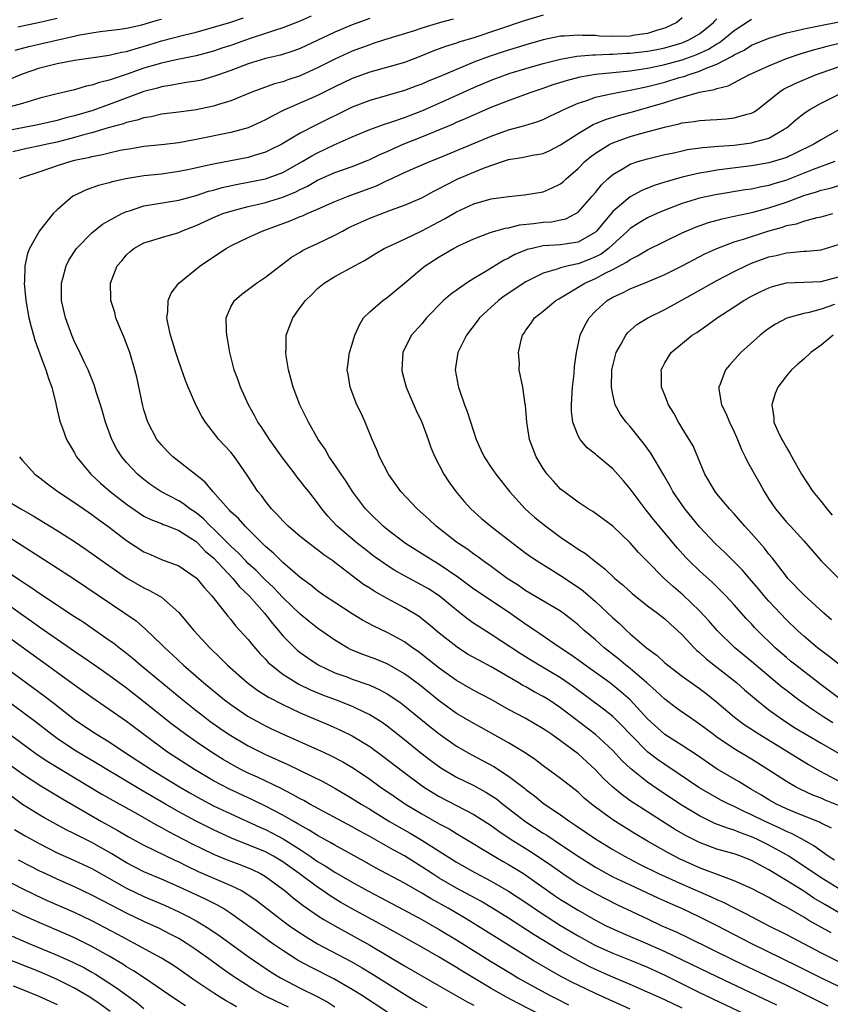
# Model space of a CAD drawing. Units: inches. Extents: x 2628000 to 2631000, y 1446000 to 1449000.
# Drawn here: x 2628827 to 2628920, y 1446548 to 1446661 of the extents above; entities that cross this region are included whole.
import ezdxf

# ---------------------------------------------------------------- set-up
doc = ezdxf.new("R2010")
doc.units = ezdxf.units.IN
doc.header["$MEASUREMENT"] = 0
doc.layers.add('LD26281446_2ft', color=215, linetype='Continuous')

msp = doc.modelspace()

# ---------------------------------------------------------------- linework, layer by layer
at = {"layer": 'LD26281446_2ft'}
for points, elevation in [([(2628860.25, 1446661.75), (2628858.86, 1446661.14), (2628857, 1446660.41), (2628856.15, 1446660.15), (2628855, 1446659.75), (2628853.13, 1446659.13), (2628851, 1446658.38), (2628849.95, 1446658.05), (2628849, 1446657.73), (2628847, 1446657.18), (2628844.7, 1446656.7), (2628843, 1446656.33), (2628842.06, 1446656.06), (2628841, 1446655.74), (2628839.05, 1446655.05), (2628837, 1446654.37), (2628835.88, 1446654.12), (2628835, 1446653.8), (2628834.32, 1446653.68), (2628833, 1446653.27), (2628831, 1446652.8), (2628829, 1446652.29), (2628828.01, 1446652.01), (2628827, 1446651.68), (2628825, 1446651.14)], 9980), ([(2628867, 1446661.48), (2628865, 1446660.75), (2628863, 1446659.91), (2628859, 1446658.02), (2628858.26, 1446657.74), (2628856.74, 1446657.26), (2628855, 1446656.87), (2628853, 1446656.25), (2628851, 1446655.49), (2628849.58, 1446655), (2628849, 1446654.78), (2628847.61, 1446654.39), (2628847, 1446654.26), (2628846.14, 1446654.14), (2628845, 1446653.94), (2628844.22, 1446653.78), (2628843, 1446653.61), (2628842.54, 1446653.46), (2628841, 1446653.08), (2628837, 1446651.57), (2628835.11, 1446650.89), (2628833, 1446650.26), (2628831.98, 1446650.02), (2628831, 1446649.73), (2628828.76, 1446649.24), (2628825, 1446648.5)], 9978), ([(2628825.53, 1446654.47), (2628826.73, 1446655), (2628827, 1446655.11), (2628829, 1446655.8), (2628831, 1446656.29), (2628833, 1446656.68), (2628835.15, 1446657), (2628837, 1446657.24), (2628838.42, 1446657.58), (2628839, 1446657.67), (2628840, 1446658), (2628841.56, 1446658.44), (2628843, 1446658.89), (2628845.57, 1446659.57), (2628847, 1446659.92), (2628849, 1446660.47), (2628851, 1446661.05), (2628852.45, 1446661.55)], 9982), ([(2628826.17, 1446657.83), (2628827.74, 1446658.26), (2628833.59, 1446659.59), (2628835, 1446659.84), (2628835.97, 1446659.97), (2628838.23, 1446660.23), (2628839, 1446660.35), (2628840.74, 1446660.74), (2628841.65, 1446661), (2628842.68, 1446661.32), (2628843, 1446661.39)], 9984), ([(2628831, 1446661.49), (2628829, 1446661.03), (2628827, 1446660.61), (2628826.47, 1446660.47)], 9986), ([(2628887, 1446661.87), (2628884.81, 1446661.19), (2628879, 1446659.26), (2628877.26, 1446658.74), (2628877, 1446658.64), (2628875.74, 1446658.26), (2628874.29, 1446657.71), (2628872.88, 1446657.12), (2628871, 1446656.42), (2628867, 1446655.31), (2628865, 1446654.57), (2628863, 1446653.6), (2628861, 1446652.59), (2628857.1, 1446650.9), (2628855.77, 1446650.23), (2628855, 1446649.79), (2628853, 1446648.88), (2628851, 1446648.34), (2628847, 1446647.53), (2628845, 1446647.17), (2628843, 1446646.92), (2628841, 1446646.73), (2628839.53, 1446646.47), (2628839, 1446646.4), (2628838.26, 1446646.26), (2628837, 1446645.97), (2628836.23, 1446645.77), (2628835, 1446645.55), (2628834.57, 1446645.43), (2628833, 1446645.11), (2628832.58, 1446645), (2628831, 1446644.5), (2628829, 1446643.83), (2628827, 1446643.15), (2628826.62, 1446643)], 9974), ([(2628903, 1446661.54), (2628902.4, 1446661), (2628901, 1446660.37), (2628900.14, 1446660.14), (2628899, 1446659.76), (2628897.56, 1446659.56), (2628897, 1446659.46), (2628895, 1446659.41), (2628893.46, 1446659.46), (2628893, 1446659.51), (2628891.52, 1446659.52), (2628891, 1446659.57), (2628889.44, 1446659.44), (2628889, 1446659.43), (2628887, 1446659.01), (2628885, 1446658.43), (2628882.38, 1446657.62), (2628880.88, 1446657.12), (2628879, 1446656.43), (2628878.01, 1446656.01), (2628877, 1446655.62), (2628875, 1446654.75), (2628873.75, 1446654.25), (2628873, 1446653.91), (2628872.32, 1446653.68), (2628871, 1446653.18), (2628867, 1446652.04), (2628865, 1446651.28), (2628860.81, 1446649.19), (2628859, 1446648.27), (2628856.87, 1446647), (2628855.63, 1446646.37), (2628855, 1446646.08), (2628853.71, 1446645.71), (2628853, 1446645.48), (2628849, 1446644.71), (2628848.61, 1446644.62), (2628846.05, 1446644.05), (2628845, 1446643.84), (2628843, 1446643.56), (2628841, 1446643.34), (2628838.91, 1446643), (2628837.33, 1446642.67), (2628837, 1446642.55), (2628835.76, 1446642.24), (2628835, 1446641.96), (2628834.28, 1446641.72), (2628832.93, 1446641.07), (2628832.82, 1446641), (2628831, 1446639.46), (2628830.55, 1446639), (2628828.98, 1446637.02), (2628827.82, 1446635), (2628827.58, 1446634.42), (2628827.28, 1446633), (2628827.23, 1446631.23), (2628827.2, 1446631), (2628827.39, 1446629), (2628827.75, 1446627), (2628828.02, 1446625.98), (2628828.27, 1446625), (2628828.43, 1446624.43), (2628829, 1446622.84), (2628829.5, 1446621.5), (2628829.71, 1446621), (2628830.01, 1446620.01), (2628830.38, 1446619), (2628830.86, 1446617.14), (2628830.89, 1446616.89), (2628831.26, 1446615.26), (2628831.35, 1446615), (2628831.58, 1446614.42), (2628832.08, 1446613), (2628832.42, 1446612.42), (2628833, 1446611.44), (2628833.24, 1446611), (2628834.87, 1446609), (2628835.98, 1446607.98), (2628837.12, 1446607), (2628839, 1446605.56), (2628840.5, 1446604.5), (2628841, 1446604.18), (2628841.77, 1446603.77), (2628843, 1446603.3), (2628843.2, 1446603.2), (2628843.77, 1446603), (2628845, 1446602.52), (2628846.3, 1446601.7), (2628847, 1446601.24), (2628847.26, 1446601), (2628848.1, 1446600.1), (2628849, 1446599.35), (2628851.25, 1446597), (2628852.02, 1446596.02), (2628853.11, 1446595), (2628854.88, 1446593), (2628855.8, 1446591.8), (2628856.5, 1446591), (2628857, 1446590.4), (2628858.37, 1446589), (2628858.7, 1446588.7), (2628859, 1446588.47), (2628859.86, 1446587.86), (2628861.06, 1446587.06), (2628863, 1446586.13), (2628864.35, 1446585.65), (2628865, 1446585.41), (2628866.79, 1446584.79), (2628867, 1446584.7), (2628868.18, 1446584.18), (2628869, 1446583.71), (2628869.44, 1446583.44), (2628870.61, 1446582.61), (2628871, 1446582.31), (2628873.94, 1446579.94), (2628875, 1446579.1), (2628877, 1446577.69), (2628878.71, 1446576.71), (2628881.32, 1446575.32), (2628883, 1446574.23), (2628884.83, 1446572.83), (2628885, 1446572.68), (2628885.97, 1446571.97), (2628887, 1446571.12), (2628889, 1446569.75), (2628890.04, 1446569), (2628890.63, 1446568.63), (2628893.03, 1446567), (2628895, 1446565.79), (2628896.34, 1446565), (2628898.08, 1446564.08), (2628900.26, 1446563), (2628903, 1446561.77), (2628906.34, 1446560.34), (2628907, 1446560.02), (2628907.72, 1446559.72), (2628909, 1446559.06), (2628910.37, 1446558.37), (2628912.99, 1446557), (2628915, 1446555.98), (2628919, 1446553.89), (2628921, 1446552.88)], 9972), ([(2628920.16, 1446556.16), (2628917.6, 1446557.6), (2628917, 1446557.98), (2628915, 1446559.13), (2628913.77, 1446559.77), (2628913, 1446560.24), (2628911, 1446561.28), (2628909, 1446562.18), (2628907.16, 1446562.84), (2628905.49, 1446563.49), (2628905, 1446563.66), (2628902.69, 1446564.69), (2628901.38, 1446565.38), (2628899, 1446566.74), (2628897.58, 1446567.58), (2628896.34, 1446568.34), (2628895, 1446569.21), (2628893, 1446570.65), (2628892.54, 1446571), (2628891.7, 1446571.7), (2628891, 1446572.36), (2628889, 1446573.97), (2628887, 1446575.42), (2628886.1, 1446576.1), (2628884.9, 1446576.9), (2628883, 1446578.04), (2628879.83, 1446579.83), (2628879, 1446580.27), (2628877, 1446581.45), (2628875, 1446582.88), (2628872.72, 1446584.72), (2628871, 1446586.02), (2628869, 1446587.16), (2628867.69, 1446587.69), (2628866.22, 1446588.22), (2628864.8, 1446588.8), (2628864.43, 1446589), (2628863, 1446589.88), (2628861, 1446591.25), (2628860.02, 1446592.02), (2628859, 1446592.86), (2628857, 1446594.79), (2628855.93, 1446595.93), (2628854.89, 1446596.89), (2628853.91, 1446597.91), (2628853, 1446598.73), (2628852.73, 1446599), (2628851.9, 1446599.9), (2628851, 1446600.72), (2628849, 1446602.7), (2628848.68, 1446603), (2628847.86, 1446603.86), (2628847, 1446604.54), (2628846.29, 1446605), (2628845.57, 1446605.57), (2628845, 1446605.92), (2628842.94, 1446607), (2628841.79, 1446607.79), (2628841, 1446608.38), (2628840.25, 1446609), (2628839, 1446610.35), (2628838.45, 1446611), (2628837.89, 1446611.89), (2628837.29, 1446613), (2628836.56, 1446615), (2628836.23, 1446616.23), (2628836, 1446617), (2628835.5, 1446618.5), (2628835.27, 1446619.27), (2628834.55, 1446621), (2628834.13, 1446621.87), (2628833.42, 1446623.42), (2628833, 1446624.23), (2628832.67, 1446625), (2628831.94, 1446627), (2628831.51, 1446629), (2628831.49, 1446631), (2628831.69, 1446631.69), (2628832.02, 1446633), (2628832.35, 1446633.65), (2628833.24, 1446635), (2628835, 1446636.79), (2628836.22, 1446637.78), (2628838.45, 1446639), (2628839, 1446639.25), (2628839.34, 1446639.34), (2628841, 1446639.89), (2628845, 1446640.57), (2628847, 1446641.11), (2628848.42, 1446641.58), (2628849, 1446641.72), (2628849.99, 1446642.01), (2628851.63, 1446642.37), (2628853, 1446642.62), (2628855, 1446643.02), (2628857, 1446643.75), (2628859.24, 1446645), (2628860.33, 1446645.67), (2628861, 1446646.01), (2628862.91, 1446646.91), (2628865, 1446647.85), (2628867, 1446648.68), (2628868.7, 1446649.3), (2628869.57, 1446649.57), (2628871, 1446650.08), (2628873, 1446650.86), (2628875, 1446651.74), (2628879, 1446653.54), (2628881, 1446654.39), (2628882.63, 1446655), (2628883.18, 1446655.18), (2628885, 1446655.73), (2628887, 1446656.31), (2628889, 1446656.81), (2628890.88, 1446657.12), (2628892.71, 1446657.29), (2628893, 1446657.29), (2628894.63, 1446657.37), (2628895, 1446657.36), (2628896.53, 1446657.47), (2628897, 1446657.48), (2628899, 1446657.71), (2628900.08, 1446657.92), (2628901, 1446658.11), (2628903, 1446658.69), (2628903.76, 1446659), (2628905, 1446659.72), (2628906.62, 1446661), (2628906.78, 1446661.22), (2628907, 1446661.42)], 9970), ([(2628921, 1446558.53), (2628919.43, 1446559.43), (2628918.18, 1446560.18), (2628917, 1446560.96), (2628915, 1446562.22), (2628913, 1446563.45), (2628911.97, 1446563.97), (2628911, 1446564.51), (2628909.75, 1446565), (2628909, 1446565.27), (2628907, 1446565.83), (2628905, 1446566.57), (2628903.39, 1446567.39), (2628902.13, 1446568.13), (2628899, 1446570.1), (2628897.61, 1446571), (2628897.24, 1446571.24), (2628896.08, 1446572.08), (2628894.98, 1446572.98), (2628893.94, 1446573.94), (2628893, 1446574.94), (2628891, 1446576.78), (2628889, 1446578.28), (2628887.99, 1446579), (2628887.39, 1446579.39), (2628887, 1446579.67), (2628884.9, 1446580.9), (2628883, 1446581.91), (2628881, 1446583.05), (2628879, 1446584.1), (2628877, 1446585.23), (2628875, 1446586.65), (2628873.71, 1446587.71), (2628872.57, 1446588.57), (2628871.95, 1446589), (2628871, 1446589.69), (2628870.16, 1446590.16), (2628869, 1446590.78), (2628867.48, 1446591.48), (2628866.18, 1446592.18), (2628865, 1446592.92), (2628863, 1446594.21), (2628861.8, 1446595), (2628861, 1446595.56), (2628860.22, 1446596.22), (2628859, 1446597.1), (2628857, 1446598.82), (2628855.91, 1446599.91), (2628855, 1446600.68), (2628852.65, 1446603), (2628851.88, 1446603.88), (2628851, 1446604.68), (2628850.85, 1446604.85), (2628850.68, 1446605), (2628848.92, 1446607), (2628848.06, 1446608.06), (2628846.95, 1446608.95), (2628844.31, 1446611), (2628843.66, 1446611.66), (2628843, 1446612.37), (2628842.49, 1446613), (2628841.45, 1446615), (2628841, 1446616.41), (2628840.87, 1446616.87), (2628840.17, 1446620.17), (2628839.96, 1446621), (2628839.37, 1446623), (2628839, 1446624.02), (2628838.72, 1446624.72), (2628838.29, 1446625.71), (2628837.77, 1446627), (2628837.63, 1446627.63), (2628837.18, 1446629), (2628837.19, 1446629.19), (2628837.13, 1446631), (2628837.92, 1446633), (2628838.43, 1446633.57), (2628839, 1446634.26), (2628839.38, 1446634.62), (2628839.84, 1446635), (2628841, 1446635.64), (2628841.9, 1446635.9), (2628843, 1446636.26), (2628845, 1446636.84), (2628845.34, 1446637), (2628847, 1446637.63), (2628847.93, 1446638.07), (2628849, 1446638.55), (2628850.1, 1446639), (2628851, 1446639.3), (2628853, 1446639.81), (2628854.04, 1446640.04), (2628855, 1446640.28), (2628857, 1446640.9), (2628858.48, 1446641.52), (2628859, 1446641.79), (2628859.83, 1446642.17), (2628861, 1446642.87), (2628863, 1446643.75), (2628865, 1446644.44), (2628866.84, 1446645.16), (2628867, 1446645.23), (2628868.18, 1446645.82), (2628869, 1446646.17), (2628870.84, 1446647), (2628873, 1446647.85), (2628876.65, 1446649.35), (2628877, 1446649.52), (2628878.05, 1446649.95), (2628881, 1446651.25), (2628883, 1446652.05), (2628885.61, 1446653), (2628887, 1446653.45), (2628888.14, 1446653.86), (2628889.66, 1446654.34), (2628891.24, 1446654.76), (2628893, 1446655.06), (2628897, 1446655.46), (2628897.52, 1446655.52), (2628899, 1446655.75), (2628899.93, 1446655.93), (2628901, 1446656.16), (2628903, 1446656.7), (2628904.68, 1446657.32), (2628906.05, 1446657.95), (2628907, 1446658.55), (2628907.3, 1446658.7), (2628907.68, 1446659), (2628909, 1446660.1), (2628911, 1446661.39)], 9968), ([(2628921, 1446561.28), (2628919, 1446562.52), (2628918.27, 1446563), (2628917.52, 1446563.52), (2628915.28, 1446565), (2628915, 1446565.17), (2628913, 1446566.28), (2628911.53, 1446567), (2628911, 1446567.24), (2628909.7, 1446567.7), (2628909, 1446568), (2628908.22, 1446568.22), (2628906.78, 1446568.78), (2628905, 1446569.64), (2628903, 1446570.85), (2628900.5, 1446572.5), (2628899, 1446573.54), (2628897.07, 1446575.07), (2628896.04, 1446576.04), (2628895, 1446577.17), (2628893.02, 1446579.02), (2628889, 1446582.09), (2628887.64, 1446583), (2628887, 1446583.4), (2628885.95, 1446583.95), (2628885, 1446584.49), (2628884.66, 1446584.66), (2628884.11, 1446585), (2628881, 1446586.82), (2628879.56, 1446587.56), (2628878.28, 1446588.28), (2628877.06, 1446589.06), (2628875, 1446590.7), (2628873.75, 1446591.75), (2628872.63, 1446592.63), (2628871, 1446593.62), (2628869, 1446594.68), (2628867.51, 1446595.51), (2628867, 1446595.86), (2628866.3, 1446596.3), (2628865, 1446597.28), (2628863, 1446598.81), (2628862.75, 1446599), (2628861.71, 1446599.71), (2628861, 1446600.28), (2628860.03, 1446601), (2628859, 1446601.82), (2628857.6, 1446603), (2628857, 1446603.61), (2628856.35, 1446604.35), (2628855.7, 1446605), (2628855, 1446605.88), (2628854.53, 1446606.53), (2628854.12, 1446607), (2628852.9, 1446608.9), (2628851.44, 1446611), (2628851, 1446611.54), (2628849.63, 1446613), (2628848.07, 1446615), (2628847.65, 1446615.65), (2628846.98, 1446616.98), (2628846.09, 1446619), (2628845.78, 1446619.78), (2628845, 1446621.97), (2628844.66, 1446623), (2628844.28, 1446624.28), (2628844.04, 1446625), (2628843.77, 1446626.23), (2628843.63, 1446627), (2628843.74, 1446627.74), (2628843.79, 1446629), (2628844.14, 1446629.86), (2628845, 1446631), (2628847.47, 1446633), (2628849, 1446634.04), (2628850.46, 1446635), (2628851, 1446635.3), (2628853, 1446636.27), (2628854.61, 1446637), (2628857.84, 1446638.16), (2628859, 1446638.66), (2628859.25, 1446638.75), (2628859.79, 1446639), (2628861, 1446639.51), (2628863, 1446640.39), (2628864.53, 1446641), (2628867.78, 1446642.22), (2628869, 1446642.81), (2628869.13, 1446642.87), (2628871, 1446643.74), (2628872.31, 1446644.31), (2628873.92, 1446645), (2628875, 1446645.43), (2628881, 1446647.93), (2628883, 1446648.65), (2628884.86, 1446649.14), (2628886.39, 1446649.61), (2628887, 1446649.85), (2628887.77, 1446650.23), (2628889, 1446650.81), (2628889.38, 1446651), (2628891, 1446651.71), (2628892.03, 1446652.03), (2628893, 1446652.4), (2628894.79, 1446652.79), (2628895, 1446652.85), (2628895.76, 1446653), (2628897, 1446653.21), (2628898.46, 1446653.54), (2628899, 1446653.63), (2628900.08, 1446653.92), (2628901, 1446654.15), (2628902.67, 1446654.67), (2628903.19, 1446654.81), (2628903.69, 1446655), (2628905, 1446655.41), (2628905.76, 1446655.76), (2628907, 1446656.2), (2628908.83, 1446657.17), (2628909, 1446657.3), (2628910.16, 1446657.84), (2628911, 1446658.39), (2628913, 1446659.22), (2628915, 1446659.82), (2628916.05, 1446660.05), (2628917, 1446660.29), (2628923, 1446661.47)], 9966), ([(2628876.62, 1446661.38), (2628875.14, 1446661), (2628873, 1446660.36), (2628872.02, 1446660.02), (2628868.72, 1446659), (2628867.42, 1446658.58), (2628867, 1446658.46), (2628865.95, 1446658.05), (2628865, 1446657.71), (2628864.5, 1446657.5), (2628863, 1446656.81), (2628861, 1446655.78), (2628859, 1446654.86), (2628857.58, 1446654.42), (2628857, 1446654.2), (2628856.04, 1446653.96), (2628853.43, 1446653), (2628851, 1446652.01), (2628849.58, 1446651.58), (2628849, 1446651.37), (2628847, 1446650.94), (2628845, 1446650.68), (2628843, 1446650.44), (2628841.83, 1446650.17), (2628841, 1446650.05), (2628840.23, 1446649.77), (2628839, 1446649.5), (2628838.64, 1446649.36), (2628836.87, 1446648.87), (2628835, 1446648.31), (2628834.08, 1446648.08), (2628833, 1446647.76), (2628831, 1446647.25), (2628829.83, 1446647), (2628829, 1446646.8), (2628827.5, 1446646.5), (2628825.88, 1446646.12)], 9976), ([(2628920.53, 1446564.53), (2628919.82, 1446565), (2628918.18, 1446566.18), (2628916.75, 1446567), (2628915.61, 1446567.61), (2628915, 1446567.86), (2628914.24, 1446568.24), (2628912.56, 1446569), (2628911, 1446569.78), (2628910.15, 1446570.15), (2628909, 1446570.71), (2628908.37, 1446571), (2628907.46, 1446571.46), (2628906.17, 1446572.17), (2628904.93, 1446572.93), (2628902.54, 1446574.54), (2628901, 1446575.55), (2628900.15, 1446576.15), (2628899.06, 1446577), (2628897.06, 1446579), (2628896.05, 1446580.05), (2628895, 1446581.08), (2628893.94, 1446581.94), (2628890.49, 1446584.49), (2628889, 1446585.53), (2628886.52, 1446587), (2628885.58, 1446587.58), (2628884.35, 1446588.35), (2628881, 1446590.52), (2628879.48, 1446591.48), (2628879, 1446591.8), (2628878.3, 1446592.3), (2628877, 1446593.32), (2628874.99, 1446595), (2628873.78, 1446595.78), (2628873, 1446596.23), (2628871, 1446597.28), (2628869.9, 1446597.9), (2628869, 1446598.49), (2628868.26, 1446599), (2628867.53, 1446599.53), (2628866.39, 1446600.39), (2628865.61, 1446601), (2628863.27, 1446603), (2628862.18, 1446604.18), (2628861.49, 1446605), (2628861, 1446605.7), (2628859.99, 1446607), (2628859.54, 1446607.54), (2628859, 1446608.25), (2628858.66, 1446608.66), (2628858.41, 1446609), (2628857, 1446610.85), (2628855.47, 1446613), (2628854.48, 1446614.48), (2628854.12, 1446615), (2628853.74, 1446615.74), (2628853.03, 1446617), (2628852.11, 1446619), (2628851.83, 1446619.83), (2628851.37, 1446621), (2628850.89, 1446623), (2628850.63, 1446624.63), (2628850.54, 1446625), (2628850.49, 1446625.51), (2628850.48, 1446627), (2628851, 1446628.26), (2628851.41, 1446629), (2628852.27, 1446629.73), (2628853.95, 1446631), (2628855, 1446631.68), (2628856.69, 1446633), (2628857, 1446633.21), (2628858.01, 1446633.99), (2628859, 1446634.58), (2628859.25, 1446634.75), (2628859.74, 1446635), (2628861, 1446635.57), (2628863, 1446636.52), (2628863.85, 1446637), (2628864.61, 1446637.39), (2628867, 1446638.5), (2628869.41, 1446639.41), (2628871, 1446639.97), (2628873, 1446640.84), (2628874.4, 1446641.6), (2628875, 1446641.89), (2628875.72, 1446642.28), (2628877.17, 1446643), (2628879, 1446643.78), (2628880.31, 1446644.3), (2628882.3, 1446645), (2628883, 1446645.23), (2628884.52, 1446645.48), (2628885.75, 1446645.75), (2628887, 1446645.94), (2628887.74, 1446646.26), (2628889, 1446646.92), (2628891, 1446648.24), (2628892.75, 1446649.25), (2628894.15, 1446649.85), (2628895.68, 1446650.32), (2628897.27, 1446650.73), (2628898.2, 1446651), (2628899, 1446651.21), (2628901, 1446651.8), (2628902.2, 1446652.2), (2628904.98, 1446652.98), (2628906.71, 1446653.29), (2628907, 1446653.43), (2628908.28, 1446653.72), (2628910.68, 1446655), (2628913, 1446656.04), (2628915, 1446656.85), (2628916.59, 1446657.41), (2628918.12, 1446657.88), (2628919, 1446658.09), (2628919.7, 1446658.3), (2628922.59, 1446659)], 9964), ([(2628920.22, 1446568.22), (2628919, 1446568.8), (2628918.88, 1446568.88), (2628915.94, 1446570.06), (2628915, 1446570.46), (2628913.87, 1446571), (2628913, 1446571.5), (2628912.07, 1446572.07), (2628911, 1446572.7), (2628910.47, 1446573), (2628909.56, 1446573.56), (2628907.04, 1446575.04), (2628904.66, 1446576.66), (2628903, 1446577.74), (2628901, 1446579.01), (2628899, 1446580.82), (2628896.99, 1446583), (2628895.94, 1446583.94), (2628895, 1446584.71), (2628894.61, 1446585), (2628891.83, 1446587), (2628891.36, 1446587.36), (2628890.18, 1446588.18), (2628888.94, 1446589), (2628886.62, 1446590.62), (2628886.04, 1446591), (2628885.43, 1446591.43), (2628885, 1446591.69), (2628883, 1446593.1), (2628879, 1446595.75), (2628877.15, 1446597.15), (2628875, 1446598.61), (2628874.31, 1446599), (2628871.13, 1446601), (2628869, 1446602.64), (2628868.55, 1446603), (2628867, 1446604.49), (2628866.51, 1446605), (2628865.02, 1446607), (2628864.24, 1446608.24), (2628863.7, 1446609), (2628863, 1446610.07), (2628862.33, 1446611), (2628861.87, 1446611.87), (2628861.06, 1446613), (2628859.97, 1446615), (2628858.97, 1446617), (2628858.19, 1446619), (2628857.65, 1446621), (2628857.37, 1446622.63), (2628857.33, 1446623), (2628857.36, 1446623.36), (2628857.39, 1446625), (2628858.15, 1446627), (2628859, 1446628.19), (2628859.61, 1446629), (2628860.32, 1446629.68), (2628861, 1446630.39), (2628861.74, 1446631), (2628863, 1446631.77), (2628865.26, 1446633), (2628866.41, 1446633.59), (2628867.62, 1446634.38), (2628868.65, 1446635), (2628871, 1446636.08), (2628873, 1446637.04), (2628875.6, 1446638.4), (2628877, 1446639.22), (2628879, 1446640.14), (2628881, 1446640.71), (2628883, 1446640.99), (2628884.85, 1446641.15), (2628887, 1446641.51), (2628888.04, 1446641.96), (2628889, 1446642.43), (2628889.31, 1446642.69), (2628889.63, 1446643), (2628891, 1446644.21), (2628891.78, 1446645), (2628892.44, 1446645.56), (2628893, 1446645.96), (2628894.66, 1446647), (2628895, 1446647.17), (2628897, 1446647.89), (2628898.24, 1446648.24), (2628900.98, 1446648.98), (2628902.66, 1446649.34), (2628903, 1446649.45), (2628904.38, 1446649.62), (2628905, 1446649.74), (2628906.21, 1446649.79), (2628907, 1446649.86), (2628908.08, 1446649.92), (2628909, 1446650.02), (2628910.47, 1446650.47), (2628911, 1446650.59), (2628911.28, 1446650.72), (2628911.66, 1446651), (2628913, 1446652.05), (2628914.17, 1446653), (2628914.68, 1446653.32), (2628916.01, 1446653.99), (2628918.37, 1446655), (2628919, 1446655.23), (2628921, 1446655.9)], 9962), ([(2628921, 1446570.85), (2628919.47, 1446571.47), (2628919, 1446571.68), (2628918.04, 1446572.04), (2628916.68, 1446572.68), (2628916.05, 1446573), (2628915, 1446573.61), (2628912.87, 1446575), (2628911, 1446576.18), (2628909, 1446577.38), (2628907, 1446578.7), (2628906.59, 1446579), (2628905, 1446580.22), (2628903.83, 1446581), (2628903, 1446581.58), (2628902.18, 1446582.18), (2628901, 1446583.07), (2628900.01, 1446584.01), (2628898.89, 1446585), (2628897, 1446586.63), (2628896.52, 1446587), (2628895.7, 1446587.7), (2628894.03, 1446589), (2628893, 1446589.92), (2628891.7, 1446591), (2628891, 1446591.64), (2628890.26, 1446592.26), (2628889.3, 1446593), (2628889, 1446593.22), (2628885, 1446595.57), (2628884.16, 1446596.16), (2628882.84, 1446597), (2628881, 1446598.35), (2628880.08, 1446599), (2628879.47, 1446599.47), (2628879, 1446599.79), (2628878.32, 1446600.32), (2628877.25, 1446601), (2628877, 1446601.18), (2628874.65, 1446603), (2628873.8, 1446603.8), (2628872.47, 1446605), (2628870.58, 1446607), (2628869.15, 1446609), (2628868.12, 1446611), (2628867.82, 1446611.82), (2628867.3, 1446613), (2628866.47, 1446615), (2628866.02, 1446616.02), (2628865.53, 1446617), (2628864.74, 1446619), (2628864.53, 1446620.53), (2628864.42, 1446621), (2628864.47, 1446621.53), (2628864.68, 1446623), (2628865, 1446623.97), (2628865.29, 1446625), (2628865.81, 1446626.19), (2628866.3, 1446627), (2628867, 1446627.7), (2628868.5, 1446629), (2628869, 1446629.34), (2628871, 1446630.99), (2628873, 1446632.7), (2628873.4, 1446633), (2628875, 1446634.02), (2628876.67, 1446635), (2628877.32, 1446635.32), (2628879, 1446636.1), (2628881, 1446636.85), (2628882.66, 1446637.34), (2628883, 1446637.38), (2628884.3, 1446637.7), (2628885.86, 1446637.86), (2628887, 1446638.02), (2628887.93, 1446638.07), (2628889, 1446638.28), (2628889.58, 1446638.42), (2628890.75, 1446639), (2628891, 1446639.16), (2628892.62, 1446641), (2628893, 1446641.45), (2628893.69, 1446642.31), (2628894.42, 1446643), (2628895, 1446643.51), (2628896.21, 1446644.21), (2628897, 1446644.7), (2628897.9, 1446645), (2628899, 1446645.32), (2628901, 1446645.81), (2628902.02, 1446646.02), (2628903, 1446646.25), (2628903.62, 1446646.38), (2628905.39, 1446646.61), (2628907.23, 1446646.77), (2628909, 1446646.9), (2628911, 1446647.14), (2628911.22, 1446647.22), (2628913, 1446647.71), (2628914.74, 1446648.74), (2628915, 1446648.88), (2628915.18, 1446649), (2628916.15, 1446649.85), (2628917, 1446650.52), (2628917.28, 1446650.72), (2628917.72, 1446651), (2628919, 1446651.71), (2628921, 1446652.71)], 9960), ([(2628921.61, 1446649), (2628919, 1446647.52), (2628918.17, 1446647), (2628916.05, 1446645.95), (2628915, 1446645.47), (2628914.66, 1446645.34), (2628913, 1446644.85), (2628912.81, 1446644.81), (2628911, 1446644.51), (2628907, 1446643.99), (2628905.78, 1446643.78), (2628905, 1446643.67), (2628903, 1446643.21), (2628901.29, 1446642.71), (2628901, 1446642.61), (2628899.77, 1446642.23), (2628898.34, 1446641.66), (2628897, 1446640.93), (2628895, 1446639.23), (2628893.13, 1446637), (2628893, 1446636.88), (2628891, 1446635.72), (2628889.5, 1446635.5), (2628889, 1446635.4), (2628887, 1446635.28), (2628885.7, 1446635), (2628885.13, 1446634.87), (2628883.72, 1446634.28), (2628883, 1446633.86), (2628882.41, 1446633.59), (2628880.3, 1446632.3), (2628879, 1446631.54), (2628878.15, 1446631), (2628876.3, 1446629.7), (2628875.5, 1446629), (2628873.56, 1446627), (2628873, 1446626.31), (2628871.83, 1446625), (2628871, 1446623.45), (2628870.8, 1446623), (2628870.7, 1446621), (2628870.74, 1446620.74), (2628871.2, 1446619), (2628872.34, 1446616.34), (2628872.99, 1446615), (2628873.73, 1446613), (2628874.06, 1446612.06), (2628874.49, 1446611), (2628875.54, 1446609), (2628876.13, 1446608.13), (2628876.93, 1446607), (2628877.87, 1446605.87), (2628878.65, 1446605), (2628879.9, 1446603.9), (2628880.97, 1446603), (2628883.54, 1446601), (2628885, 1446599.9), (2628885.52, 1446599.52), (2628886.31, 1446599), (2628889, 1446597.34), (2628891, 1446596), (2628891.58, 1446595.58), (2628893, 1446594.33), (2628895, 1446592.47), (2628895.79, 1446591.79), (2628896.6, 1446591), (2628897, 1446590.63), (2628898.88, 1446589), (2628900.1, 1446588.1), (2628901, 1446587.28), (2628901.34, 1446587), (2628903, 1446585.75), (2628905, 1446584.33), (2628905.75, 1446583.75), (2628907, 1446582.75), (2628909.02, 1446581), (2628910.16, 1446580.16), (2628911.93, 1446579), (2628915.23, 1446577), (2628917.56, 1446575.56), (2628918.82, 1446574.82), (2628919.55, 1446574.45), (2628922.29, 1446573)], 9958), ([(2628920.57, 1446645), (2628918.08, 1446644.08), (2628915, 1446642.85), (2628913.56, 1446642.44), (2628913, 1446642.25), (2628911.94, 1446642.06), (2628911, 1446641.84), (2628910.26, 1446641.74), (2628906.84, 1446641.16), (2628905, 1446640.77), (2628903, 1446640.17), (2628901, 1446639.39), (2628900.07, 1446639), (2628899, 1446638.51), (2628898.04, 1446637.96), (2628897, 1446637.29), (2628896.7, 1446637), (2628894.51, 1446635), (2628893.65, 1446634.35), (2628893, 1446634.02), (2628892.28, 1446633.72), (2628891, 1446633.23), (2628890.8, 1446633.2), (2628889.92, 1446633), (2628889, 1446632.75), (2628888.59, 1446632.59), (2628887, 1446632.15), (2628885, 1446631.15), (2628882.51, 1446629.49), (2628881.84, 1446629), (2628879.64, 1446627), (2628879.37, 1446626.63), (2628878.15, 1446625), (2628877.16, 1446623), (2628876.83, 1446621), (2628877.19, 1446619.19), (2628877.22, 1446619), (2628877.33, 1446618.67), (2628877.94, 1446617), (2628878.23, 1446616.23), (2628879.26, 1446613), (2628879.79, 1446611.79), (2628880.18, 1446611), (2628881, 1446609.77), (2628881.54, 1446609), (2628883.11, 1446607), (2628884.91, 1446605), (2628886.02, 1446604.02), (2628887.29, 1446603), (2628889, 1446601.76), (2628890.64, 1446600.64), (2628891, 1446600.37), (2628891.85, 1446599.85), (2628892.89, 1446599), (2628894.1, 1446598.1), (2628895.25, 1446597), (2628896.2, 1446596.2), (2628897.24, 1446595.24), (2628899, 1446593.85), (2628900.15, 1446593), (2628901, 1446592.33), (2628901.68, 1446591.68), (2628902.47, 1446591), (2628903, 1446590.5), (2628904.39, 1446589), (2628904.7, 1446588.7), (2628905, 1446588.47), (2628905.75, 1446587.75), (2628907, 1446586.79), (2628909.26, 1446585), (2628910.17, 1446584.17), (2628911.56, 1446583), (2628913, 1446581.86), (2628914.16, 1446581), (2628914.66, 1446580.66), (2628915.88, 1446579.88), (2628919, 1446578.02), (2628921, 1446576.85)], 9956), ([(2628920.37, 1446580.37), (2628919.33, 1446581), (2628917.92, 1446581.92), (2628916.41, 1446583), (2628915, 1446584.07), (2628914.48, 1446584.48), (2628911, 1446587.42), (2628909.07, 1446589), (2628907.02, 1446591), (2628906.09, 1446592.09), (2628905, 1446593.25), (2628903.09, 1446595.09), (2628902.01, 1446596.01), (2628900.92, 1446597), (2628898.92, 1446599), (2628897.98, 1446599.98), (2628897, 1446601.09), (2628895, 1446603.01), (2628893.87, 1446603.87), (2628892.7, 1446604.7), (2628892.16, 1446605), (2628891, 1446605.77), (2628889.35, 1446607), (2628889, 1446607.29), (2628888.18, 1446608.18), (2628887.45, 1446609), (2628887, 1446609.64), (2628886.19, 1446611), (2628885.43, 1446613), (2628885.11, 1446615), (2628884.96, 1446616.96), (2628884.92, 1446617.08), (2628884.63, 1446619), (2628884.23, 1446621), (2628884.26, 1446621.74), (2628884.15, 1446623), (2628884.44, 1446624.44), (2628884.62, 1446625), (2628884.78, 1446625.22), (2628885, 1446625.57), (2628885.6, 1446626.4), (2628885.99, 1446627), (2628887, 1446627.79), (2628888.44, 1446629), (2628888.79, 1446629.21), (2628889.75, 1446629.75), (2628891.78, 1446631), (2628893, 1446631.53), (2628894.14, 1446632.14), (2628895, 1446632.56), (2628896.59, 1446633.41), (2628897, 1446633.74), (2628897.87, 1446634.13), (2628899, 1446634.85), (2628903, 1446636.8), (2628904.54, 1446637.46), (2628906.02, 1446637.98), (2628907.59, 1446638.41), (2628909, 1446638.7), (2628911.18, 1446639.18), (2628913, 1446639.68), (2628915, 1446640.33), (2628917, 1446641.08), (2628918.49, 1446641.51), (2628919, 1446641.71), (2628920.06, 1446641.94), (2628921.6, 1446642.4)], 9954), ([(2628921, 1446583.26), (2628919, 1446584.75), (2628916.08, 1446587), (2628915.48, 1446587.48), (2628915, 1446587.88), (2628913.73, 1446589), (2628911.69, 1446591), (2628911.35, 1446591.35), (2628911, 1446591.76), (2628910.39, 1446592.39), (2628909, 1446593.97), (2628908.03, 1446595), (2628906.51, 1446596.51), (2628905, 1446597.86), (2628903.82, 1446599), (2628903.41, 1446599.41), (2628902.47, 1446600.47), (2628899.74, 1446603.74), (2628899, 1446604.67), (2628898.73, 1446605), (2628897, 1446607.32), (2628896.23, 1446608.23), (2628895, 1446609.6), (2628893.16, 1446611.16), (2628893, 1446611.31), (2628892.05, 1446612.05), (2628891.23, 1446613), (2628891, 1446613.43), (2628890.4, 1446615), (2628890.25, 1446616.25), (2628890.24, 1446617), (2628890.3, 1446617.7), (2628890.37, 1446619), (2628890.54, 1446620.54), (2628890.6, 1446621.4), (2628890.82, 1446623), (2628891.26, 1446625), (2628891.81, 1446626.19), (2628892.28, 1446627), (2628893, 1446627.77), (2628894.34, 1446629), (2628895, 1446629.39), (2628896.12, 1446629.88), (2628897, 1446630.35), (2628899, 1446631.13), (2628901, 1446631.98), (2628903, 1446633.01), (2628904.3, 1446633.7), (2628905.62, 1446634.38), (2628907, 1446635), (2628909, 1446635.74), (2628910.06, 1446636.06), (2628912.88, 1446637), (2628914.54, 1446637.46), (2628915, 1446637.63), (2628916.16, 1446637.84), (2628917, 1446638.15), (2628918.54, 1446638.54), (2628919, 1446638.62), (2628920.35, 1446639)], 9952), ([(2628921.08, 1446587.08), (2628919.96, 1446587.96), (2628918.6, 1446589), (2628917, 1446590.34), (2628916.28, 1446591), (2628915, 1446592.24), (2628913, 1446594.38), (2628912.45, 1446595), (2628911.8, 1446595.8), (2628910.76, 1446597), (2628909.96, 1446597.96), (2628907.95, 1446599.95), (2628906.81, 1446601), (2628905, 1446602.93), (2628903.3, 1446605), (2628901.94, 1446607), (2628901.62, 1446607.62), (2628900.9, 1446608.9), (2628899.4, 1446611.4), (2628898.56, 1446612.56), (2628898.19, 1446613), (2628897, 1446614.47), (2628896.53, 1446615), (2628895.89, 1446615.89), (2628895.28, 1446617), (2628895, 1446618.18), (2628894.85, 1446619), (2628894.91, 1446621), (2628895.3, 1446622.7), (2628895.39, 1446623), (2628895.94, 1446623.94), (2628896.5, 1446625), (2628896.72, 1446625.28), (2628897.78, 1446626.22), (2628899.05, 1446627), (2628901, 1446627.97), (2628904.25, 1446629.75), (2628907, 1446631.29), (2628909, 1446632.35), (2628910.33, 1446633), (2628911, 1446633.29), (2628913, 1446634.02), (2628913.81, 1446634.19), (2628915, 1446634.5), (2628915.48, 1446634.52), (2628917, 1446634.68), (2628917.32, 1446634.68), (2628919, 1446634.84), (2628921, 1446635.44)], 9950), ([(2628920.22, 1446592.22), (2628919.33, 1446593), (2628917, 1446595.09), (2628915.18, 1446597), (2628915, 1446597.21), (2628913.63, 1446599), (2628913.37, 1446599.37), (2628913, 1446599.8), (2628912.47, 1446600.47), (2628911, 1446602.18), (2628910.21, 1446603), (2628909, 1446604.42), (2628908.47, 1446605), (2628907, 1446606.73), (2628906.79, 1446607), (2628905.61, 1446609), (2628904.26, 1446612.26), (2628903.81, 1446613), (2628903, 1446614.3), (2628902.74, 1446614.74), (2628902.56, 1446615), (2628902.02, 1446616.02), (2628901.42, 1446617), (2628901, 1446618.11), (2628900.63, 1446619), (2628900.62, 1446620.62), (2628900.59, 1446621), (2628900.72, 1446621.28), (2628901, 1446621.81), (2628901.75, 1446623), (2628904.15, 1446625), (2628904.68, 1446625.32), (2628905.86, 1446626.14), (2628907.02, 1446627), (2628909, 1446628.26), (2628910.12, 1446629), (2628911, 1446629.5), (2628912, 1446630), (2628913, 1446630.47), (2628913.4, 1446630.6), (2628915, 1446631.02), (2628919, 1446631.19), (2628921, 1446631.71)], 9948), ([(2628920.55, 1446628.55), (2628919, 1446628.01), (2628917.63, 1446627.63), (2628917, 1446627.52), (2628915.04, 1446626.96), (2628913.74, 1446626.26), (2628913, 1446625.77), (2628912.55, 1446625.45), (2628911.97, 1446625), (2628909.74, 1446623), (2628908.45, 1446621.55), (2628908.01, 1446621), (2628907.37, 1446619.37), (2628907.21, 1446619), (2628907.22, 1446618.78), (2628907.52, 1446617), (2628908.03, 1446616.03), (2628908.45, 1446615), (2628909, 1446613.87), (2628909.38, 1446613), (2628909.83, 1446611.83), (2628910.26, 1446611), (2628910.49, 1446610.49), (2628911, 1446609.62), (2628911.33, 1446609), (2628911.94, 1446607.94), (2628912.44, 1446607), (2628913, 1446606.11), (2628913.74, 1446605), (2628914.32, 1446604.32), (2628915, 1446603.49), (2628915.48, 1446603), (2628917, 1446601.34), (2628919.02, 1446599.02), (2628921, 1446597.02)], 9946), ([(2628920.39, 1446625), (2628919, 1446623.87), (2628917.81, 1446623), (2628917, 1446622.23), (2628916.34, 1446621.66), (2628915.61, 1446621), (2628915, 1446620.33), (2628914.01, 1446619), (2628913.71, 1446618.29), (2628913.33, 1446617), (2628913.54, 1446615.54), (2628913.57, 1446615), (2628914.03, 1446613.97), (2628914.48, 1446613), (2628914.68, 1446612.68), (2628915, 1446612.07), (2628915.41, 1446611.41), (2628915.62, 1446611), (2628916.73, 1446609), (2628918.05, 1446607), (2628919, 1446605.87), (2628919.66, 1446605), (2628920.27, 1446604.27)], 9944), ([(2628826.67, 1446611), (2628827, 1446610.59), (2628828.43, 1446609), (2628829, 1446608.59), (2628829.88, 1446607.88), (2628831.07, 1446607), (2628833, 1446605.73), (2628834.61, 1446604.61), (2628835, 1446604.36), (2628835.77, 1446603.77), (2628836.85, 1446603), (2628839, 1446601.35), (2628841, 1446600.07), (2628841.75, 1446599.75), (2628843, 1446599.18), (2628845, 1446598.43), (2628847, 1446597.08), (2628847.09, 1446597), (2628847.94, 1446595.94), (2628848.83, 1446595), (2628850.38, 1446593), (2628850.66, 1446592.66), (2628851, 1446592.26), (2628851.55, 1446591.55), (2628853, 1446589.94), (2628853.41, 1446589.41), (2628854.34, 1446588.34), (2628855, 1446587.68), (2628855.32, 1446587.32), (2628855.68, 1446587), (2628857, 1446585.98), (2628858.53, 1446585), (2628858.83, 1446584.83), (2628860.17, 1446584.17), (2628861.58, 1446583.58), (2628863.15, 1446583), (2628865, 1446582.28), (2628866.41, 1446581.59), (2628867, 1446581.32), (2628868.42, 1446580.42), (2628869, 1446580.01), (2628871, 1446578.46), (2628872.91, 1446576.91), (2628874.04, 1446576.04), (2628875.19, 1446575.19), (2628877, 1446574.11), (2628879, 1446573.13), (2628880.39, 1446572.39), (2628881, 1446572.01), (2628881.6, 1446571.6), (2628882.35, 1446571), (2628884.98, 1446568.98), (2628887, 1446567.67), (2628887.42, 1446567.42), (2628889, 1446566.36), (2628891, 1446564.99), (2628893, 1446563.73), (2628894.31, 1446563), (2628895, 1446562.64), (2628897, 1446561.69), (2628900.2, 1446560.2), (2628901.58, 1446559.58), (2628902.94, 1446559), (2628905, 1446558.03), (2628907, 1446557.04), (2628910.92, 1446555), (2628916.33, 1446552.33), (2628919, 1446550.98), (2628921, 1446550.02)], 9974), ([(2628825, 1446606.07), (2628826.8, 1446605), (2628828.22, 1446604.22), (2628831, 1446602.52), (2628833, 1446601.26), (2628834.34, 1446600.34), (2628836.19, 1446599), (2628839, 1446597.07), (2628841, 1446595.9), (2628841.62, 1446595.62), (2628842.74, 1446595), (2628843, 1446594.83), (2628845, 1446593.06), (2628845.95, 1446591.95), (2628846.73, 1446591), (2628848.59, 1446589), (2628849.82, 1446587.82), (2628850.63, 1446587), (2628852.88, 1446585), (2628854.1, 1446584.1), (2628855.33, 1446583.33), (2628857, 1446582.46), (2628859, 1446581.52), (2628862.18, 1446580.18), (2628863.57, 1446579.57), (2628865, 1446578.86), (2628867, 1446577.64), (2628868.53, 1446576.53), (2628870.78, 1446574.78), (2628873.19, 1446573), (2628874.3, 1446572.3), (2628875, 1446571.88), (2628879, 1446569.82), (2628881, 1446568.52), (2628881.88, 1446567.88), (2628883.18, 1446567), (2628885.53, 1446565.53), (2628886.76, 1446564.75), (2628887.94, 1446563.94), (2628889.24, 1446563), (2628891, 1446561.82), (2628893, 1446560.69), (2628895.46, 1446559.46), (2628899, 1446557.78), (2628900.67, 1446557), (2628902.3, 1446556.3), (2628903.65, 1446555.65), (2628909.03, 1446553), (2628915, 1446550.14), (2628919, 1446548.16), (2628919.79, 1446547.79)], 9976), ([(2628823, 1446603.27), (2628826.85, 1446600.85), (2628830.51, 1446598.51), (2628833, 1446596.9), (2628835.84, 1446595), (2628838.78, 1446593), (2628840.09, 1446592.09), (2628841.16, 1446591.16), (2628843, 1446589.4), (2628843.39, 1446589), (2628844.25, 1446588.25), (2628845.56, 1446587), (2628847.87, 1446585), (2628850.29, 1446583), (2628851, 1446582.46), (2628853, 1446581.1), (2628855, 1446580.02), (2628855.69, 1446579.69), (2628857.05, 1446579.05), (2628861, 1446577.31), (2628861.68, 1446577), (2628862.58, 1446576.58), (2628863.89, 1446575.89), (2628865.15, 1446575.15), (2628867, 1446573.89), (2628868.21, 1446573), (2628869.86, 1446571.86), (2628871.13, 1446571), (2628873, 1446569.87), (2628875, 1446568.74), (2628876.14, 1446568.14), (2628877, 1446567.62), (2628877.4, 1446567.4), (2628881.35, 1446565), (2628882.39, 1446564.39), (2628883, 1446564.05), (2628884.72, 1446563), (2628885, 1446562.83), (2628888.41, 1446560.41), (2628889, 1446560.02), (2628891, 1446558.77), (2628893, 1446557.65), (2628894.26, 1446557), (2628895, 1446556.64), (2628896.14, 1446556.14), (2628899, 1446554.92), (2628901, 1446554.04), (2628907, 1446551.13), (2628913.88, 1446547.88)], 9978), ([(2628823, 1446599.3), (2628826.77, 1446596.77), (2628827, 1446596.6), (2628827.98, 1446595.98), (2628829, 1446595.26), (2628833, 1446592.62), (2628833.99, 1446591.99), (2628837, 1446589.89), (2628837.52, 1446589.52), (2628838.16, 1446589), (2628839, 1446588.37), (2628839.76, 1446587.76), (2628840.64, 1446587), (2628843.05, 1446585), (2628845.49, 1446583), (2628847, 1446581.79), (2628848.01, 1446581), (2628848.57, 1446580.57), (2628849.74, 1446579.74), (2628850.82, 1446579), (2628853, 1446577.71), (2628855, 1446576.72), (2628857.57, 1446575.57), (2628859, 1446574.89), (2628861.6, 1446573.6), (2628863, 1446572.83), (2628865, 1446571.66), (2628866.01, 1446571), (2628867, 1446570.41), (2628869.29, 1446569), (2628870.37, 1446568.37), (2628871.65, 1446567.65), (2628873, 1446566.85), (2628877, 1446564.32), (2628879.12, 1446563.12), (2628881, 1446562.12), (2628882.98, 1446560.98), (2628885, 1446559.68), (2628886.58, 1446558.58), (2628889, 1446557.03), (2628891, 1446555.82), (2628893, 1446554.72), (2628895, 1446553.83), (2628897.14, 1446553), (2628899, 1446552.22), (2628901, 1446551.29), (2628902.52, 1446550.52), (2628905, 1446549.31), (2628911, 1446546.46)], 9980), ([(2628897, 1446547.39), (2628893, 1446549.19), (2628891, 1446550.14), (2628890.43, 1446550.43), (2628889.11, 1446551.11), (2628887.83, 1446551.83), (2628885.85, 1446553), (2628883, 1446554.75), (2628879.43, 1446557), (2628877.92, 1446557.92), (2628876.05, 1446559), (2628874.08, 1446560.08), (2628873, 1446560.73), (2628871, 1446561.9), (2628867.68, 1446563.68), (2628866.4, 1446564.4), (2628863, 1446566.26), (2628862.54, 1446566.54), (2628861, 1446567.38), (2628860.02, 1446568.02), (2628859, 1446568.57), (2628858.74, 1446568.74), (2628858.25, 1446569), (2628857, 1446569.72), (2628855, 1446570.76), (2628853.49, 1446571.49), (2628850.76, 1446572.76), (2628849, 1446573.7), (2628846.81, 1446575), (2628843.72, 1446577), (2628840.97, 1446579), (2628839, 1446580.5), (2628837, 1446581.91), (2628835, 1446583.27), (2628833, 1446584.7), (2628829.36, 1446587.36), (2628815.97, 1446597)], 9984), ([(2628903, 1446547.52), (2628901, 1446548.45), (2628897, 1446550.23), (2628895, 1446551.08), (2628893, 1446551.95), (2628892.29, 1446552.29), (2628890.97, 1446552.98), (2628889, 1446554.11), (2628885.96, 1446555.96), (2628883, 1446557.87), (2628881.07, 1446559.07), (2628879.81, 1446559.81), (2628877, 1446561.32), (2628875, 1446562.48), (2628874.18, 1446563), (2628873, 1446563.79), (2628871, 1446565.04), (2628869.72, 1446565.72), (2628867, 1446567.27), (2628865.87, 1446567.87), (2628865, 1446568.37), (2628860.12, 1446571), (2628859.41, 1446571.41), (2628859, 1446571.61), (2628858.12, 1446572.12), (2628856.79, 1446572.79), (2628854.09, 1446574.09), (2628853, 1446574.58), (2628852.15, 1446575), (2628851.4, 1446575.4), (2628850.13, 1446576.13), (2628848.9, 1446576.9), (2628847, 1446578.17), (2628845.82, 1446579), (2628844.22, 1446580.22), (2628841, 1446582.79), (2628839, 1446584.36), (2628837, 1446585.81), (2628835.28, 1446587), (2628833.94, 1446587.94), (2628833, 1446588.57), (2628831, 1446589.97), (2628830.4, 1446590.4), (2628829, 1446591.36), (2628828.05, 1446592.05), (2628827, 1446592.77), (2628823.35, 1446595.35)], 9982), ([(2628821, 1446589.68), (2628829.49, 1446583.49), (2628830.63, 1446582.63), (2628833, 1446580.74), (2628835, 1446579.4), (2628835.62, 1446579), (2628837, 1446578.17), (2628838.74, 1446577), (2628841.81, 1446575), (2628845.08, 1446573), (2628846.29, 1446572.29), (2628847.57, 1446571.57), (2628849, 1446570.82), (2628851, 1446569.87), (2628854.34, 1446568.34), (2628855, 1446568.06), (2628855.71, 1446567.71), (2628857.02, 1446567.02), (2628859, 1446565.77), (2628860.16, 1446565), (2628861, 1446564.41), (2628861.89, 1446563.89), (2628863, 1446563.17), (2628865, 1446562), (2628866.77, 1446561), (2628868.25, 1446560.25), (2628870.87, 1446558.87), (2628873, 1446557.71), (2628875, 1446556.58), (2628877, 1446555.38), (2628880.92, 1446552.92), (2628883.4, 1446551.4), (2628884.08, 1446551), (2628885.94, 1446549.94), (2628887.71, 1446549), (2628888.56, 1446548.56), (2628889.9, 1446547.9)], 9986), ([(2628887, 1446546.57), (2628884.06, 1446548.06), (2628882.76, 1446548.76), (2628881, 1446549.78), (2628877.72, 1446551.72), (2628877, 1446552.17), (2628875, 1446553.36), (2628873, 1446554.51), (2628870.13, 1446556.13), (2628868.58, 1446557), (2628865, 1446558.94), (2628863.69, 1446559.69), (2628862.45, 1446560.45), (2628861.64, 1446561), (2628861, 1446561.42), (2628858.88, 1446563), (2628857, 1446564.36), (2628855.93, 1446565), (2628855, 1446565.49), (2628851.07, 1446567.07), (2628849, 1446568.03), (2628847, 1446569.03), (2628845, 1446570.13), (2628843.48, 1446571), (2628840.65, 1446572.65), (2628838.14, 1446574.14), (2628836.7, 1446575), (2628835.65, 1446575.65), (2628833, 1446577.21), (2628831, 1446578.55), (2628830.38, 1446579), (2628828.49, 1446580.49), (2628821, 1446586.02)], 9988), ([(2628825, 1446579.44), (2628828.71, 1446576.71), (2628829.91, 1446575.91), (2628836.16, 1446572.16), (2628837.43, 1446571.43), (2628840.01, 1446569.99), (2628842.55, 1446568.55), (2628843, 1446568.32), (2628843.84, 1446567.84), (2628846.47, 1446566.47), (2628849, 1446565.23), (2628850.57, 1446564.57), (2628852.03, 1446564.03), (2628853.46, 1446563.46), (2628854.42, 1446563), (2628855, 1446562.67), (2628857, 1446561.21), (2628857.26, 1446561), (2628858.19, 1446560.19), (2628859.33, 1446559.33), (2628861, 1446558.19), (2628861.72, 1446557.72), (2628862.99, 1446556.99), (2628865.57, 1446555.57), (2628867, 1446554.77), (2628871, 1446552.39), (2628875, 1446550.06), (2628878.24, 1446548.24), (2628879, 1446547.85)], 9990), ([(2628823.52, 1446577), (2628827, 1446574.47), (2628829.1, 1446573.1), (2628831.61, 1446571.61), (2628836.12, 1446569), (2628837.97, 1446567.97), (2628839.23, 1446567.23), (2628841, 1446566.28), (2628844.54, 1446564.54), (2628845, 1446564.34), (2628845.89, 1446563.89), (2628847.25, 1446563.25), (2628849.91, 1446562.09), (2628851, 1446561.64), (2628852.31, 1446561), (2628852.75, 1446560.75), (2628853.94, 1446559.94), (2628857, 1446557.57), (2628857.77, 1446557), (2628858.5, 1446556.49), (2628859.7, 1446555.7), (2628861, 1446554.93), (2628864.88, 1446552.88), (2628866.14, 1446552.14), (2628867.39, 1446551.39), (2628871, 1446549.13), (2628872.32, 1446548.32), (2628873.58, 1446547.58)], 9992), ([(2628869.1, 1446547), (2628866.05, 1446549), (2628865, 1446549.66), (2628862.88, 1446550.88), (2628860.21, 1446552.21), (2628858.76, 1446553), (2628857, 1446554.13), (2628855.74, 1446555), (2628854.14, 1446556.14), (2628851, 1446558.42), (2628850.08, 1446559), (2628849.4, 1446559.4), (2628849, 1446559.59), (2628848.07, 1446560.07), (2628845, 1446561.47), (2628843, 1446562.36), (2628841, 1446563.22), (2628839, 1446564.25), (2628837.29, 1446565.29), (2628835, 1446566.57), (2628833.38, 1446567.38), (2628833, 1446567.59), (2628832.05, 1446568.05), (2628829.45, 1446569.45), (2628829, 1446569.71), (2628827, 1446570.96), (2628825, 1446572.44)], 9994), ([(2628826.09, 1446568.09), (2628827.33, 1446567.33), (2628829, 1446566.41), (2628831, 1446565.41), (2628833, 1446564.52), (2628835, 1446563.58), (2628839, 1446561.32), (2628841, 1446560.37), (2628843.36, 1446559.36), (2628845, 1446558.6), (2628846.07, 1446558.07), (2628847, 1446557.57), (2628847.96, 1446557), (2628848.59, 1446556.59), (2628849.78, 1446555.78), (2628853, 1446553.47), (2628854.45, 1446552.45), (2628855.66, 1446551.66), (2628856.73, 1446551), (2628859, 1446549.82), (2628860.88, 1446548.88), (2628862.18, 1446548.18), (2628863, 1446547.64)], 9996), ([(2628857.63, 1446547.63), (2628856.26, 1446548.26), (2628854.93, 1446548.93), (2628853.65, 1446549.65), (2628851.53, 1446551), (2628851.21, 1446551.21), (2628850.03, 1446552.03), (2628848.72, 1446553), (2628847, 1446554.23), (2628845.84, 1446555), (2628845, 1446555.51), (2628844.03, 1446556.03), (2628842.7, 1446556.7), (2628842.08, 1446557), (2628841, 1446557.49), (2628839, 1446558.44), (2628837.31, 1446559.31), (2628835, 1446560.53), (2628833, 1446561.48), (2628831, 1446562.36), (2628829.61, 1446563), (2628829, 1446563.29), (2628827.87, 1446563.87), (2628826.56, 1446564.56)], 9998), ([(2628851.66, 1446547.66), (2628851, 1446548.05), (2628850.39, 1446548.39), (2628849.15, 1446549.15), (2628846.75, 1446550.75), (2628845, 1446551.99), (2628844.4, 1446552.4), (2628843, 1446553.26), (2628839.83, 1446555), (2628839, 1446555.43), (2628838, 1446556), (2628835, 1446557.57), (2628833, 1446558.52), (2628829.88, 1446559.88), (2628828.5, 1446560.5), (2628827, 1446561.23), (2628825, 1446562.28)], 10000), ([(2628845.77, 1446547.77), (2628844.56, 1446548.56), (2628841.02, 1446551), (2628839.81, 1446551.81), (2628839, 1446552.28), (2628838.56, 1446552.56), (2628837, 1446553.49), (2628835, 1446554.62), (2628833, 1446555.6), (2628832.03, 1446556.03), (2628829, 1446557.32), (2628827, 1446558.21), (2628825.12, 1446559.12)], 10002), ([(2628825.8, 1446555.8), (2628827.65, 1446555), (2628831, 1446553.61), (2628832.8, 1446552.8), (2628834.13, 1446552.13), (2628835, 1446551.64), (2628835.41, 1446551.41), (2628836.06, 1446551), (2628837.85, 1446549.85), (2628840.16, 1446548.16), (2628841, 1446547.48)], 10004), ([(2628837.11, 1446547.11), (2628835.96, 1446547.96), (2628834.76, 1446548.76), (2628833, 1446549.8), (2628831, 1446550.81), (2628830.56, 1446551), (2628829, 1446551.67), (2628825, 1446553.26)], 10006), ([(2628825.92, 1446550.08), (2628827, 1446549.67), (2628828.89, 1446548.89), (2628831, 1446547.91)], 10008)]:
    msp.add_lwpolyline(points, dxfattribs=dict(at, elevation=elevation))

doc.saveas('drawing.dxf')
